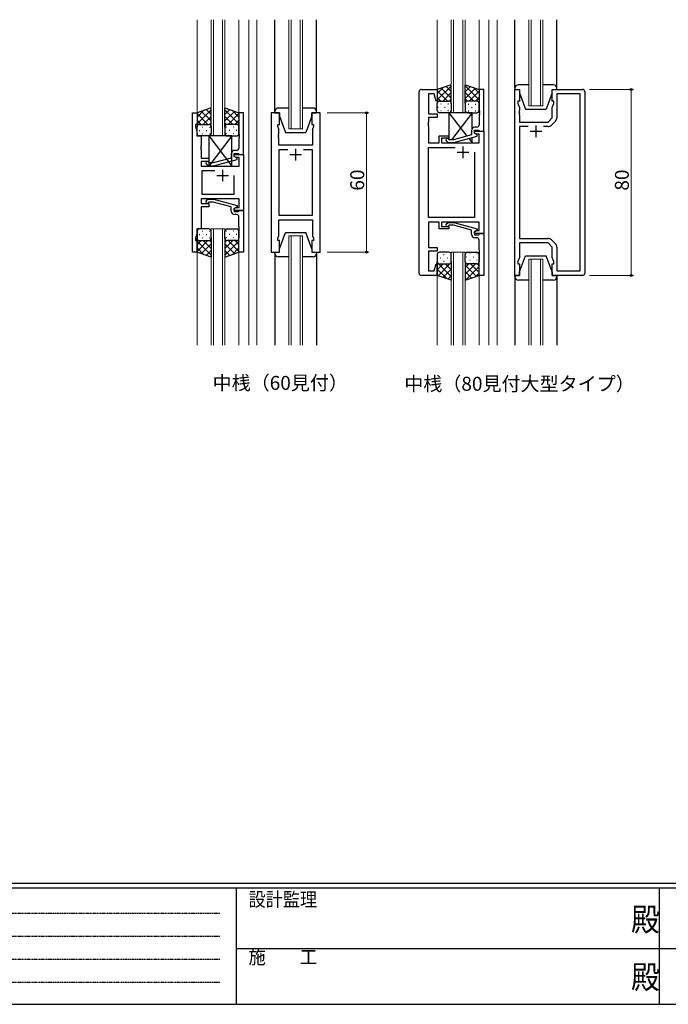
# Model space of a CAD drawing. Extents: x 0 to 1133, y 0 to 806.
# Drawn here: x 279 to 558, y 0 to 423 of the extents above; entities that cross this region are included whole.
import ezdxf

# ---------------------------------------------------------------- set-up
doc = ezdxf.new("R2010")
doc.units = 0
doc.linetypes.add('HIDDEN', pattern=[0.375, 0.25, -0.125])
doc.layers.add('USER1', color=3, linetype='CONTINUOUS')
doc.layers.add('YKK_ZWAK', color=7, linetype='CONTINUOUS')
for name, color, linetype, lineweight in [('YKK_11', 7, 'CONTINUOUS', 30), ('YKK_12', 2, 'CONTINUOUS', 13), ('YKK_13', 4, 'CONTINUOUS', 30), ('YKK_D', 6, 'CONTINUOUS', 13)]:
    doc.layers.add(name, color=color, linetype=linetype, lineweight=lineweight)
doc.styles.get("Standard").update_dxf_attribs({"font": 'ROMANS.SHX', "bigfont": 'EXTFONT.SHX'})
doc.styles.add('YKK_OSSTYLE1', font='romans.shx', dxfattribs={"width": 0.9, "bigfont": 'EXTFONT.SHX'})

# ---------------------------------------------------------------- blocks, each defined once
blk = doc.blocks.new('A201')
at = {"layer": 'YKK_ZWAK', "color": 254, "linetype": 'Continuous'}
for p, q in [((571, 35), (21, 35)), ((544, 34), (21, 34)), ((205, 34), (205, 9)), ((296, 34), (296, 9)), ((21, 9), (544, 9))]:
    blk.add_line(p, q, dxfattribs=at)
at = {"layer": 'YKK_ZWAK', "color": 131, "linetype": 'HIDDEN'}
for p, q in [((24.28, 28.63), (201.57, 28.63)), ((24.28, 23.68), (201.57, 23.68)), ((24.28, 18.74), (201.57, 18.74)), ((24.28, 13.79), (201.57, 13.79))]:
    blk.add_line(p, q, dxfattribs=at)
at = {"layer": 'YKK_ZWAK', "color": 131, "linetype": 'Continuous'}
for p, q in [((205, 21), (297, 21)), ((297, 21), (389, 21))]:
    blk.add_line(p, q, dxfattribs=at)
at = {"layer": 'YKK_ZWAK', "color": 131, "linetype": 'Continuous', "style": 'YKK_OSSTYLE1', "width": 0.9}
for s, p in [('設計監理', (207.69, 30.05)), ('施\u3000\u3000工', (207.69, 17.68))]:
    blk.add_text(s, height=3, dxfattribs=at).set_placement(p)
at = {"layer": 'YKK_ZWAK', "color": 254, "linetype": 'Continuous', "style": 'YKK_OSSTYLE1', "width": 0.9}
for p in [(289.94, 24.75), (289.94, 12.37)]:
    blk.add_text('殿', height=5, dxfattribs=at).set_placement(p)

msp = doc.modelspace()

# ---------------------------------------------------------------- linework, layer by layer
at = {"layer": 'YKK_11', "linetype": 'ByBlock', "lineweight": -2, "ltscale": 0.5}
for p, q in [((450.75, 314.42), (450.75, 392.42)), ((451.75, 393.42), (458.55, 393.42)), ((457.19, 391.49), (454.75, 391.49)), ((454.75, 391.49), (454.75, 382.92)), ((458.02, 388.39), (457.19, 391.49)), ((458.55, 393.42), (458.55, 388.46)), ((478.54, 393.42), (476.54, 393.42)), ((476.54, 393.42), (476.54, 384.38)), ((478.54, 375.42), (478.54, 393.42)), ((491.95, 313.42), (491.95, 393.42)), ((491.95, 393.42), (493.95, 393.42)), ((493.95, 393.42), (493.95, 388.42)), ((507.95, 388.42), (507.95, 393.42)), ((507.95, 393.42), (520.95, 393.42)), ((520.02, 391.49), (509.95, 391.49)), ((509.95, 391.49), (509.95, 381.25)), ((520.02, 315.35), (520.02, 391.49)), ((521.95, 392.42), (521.95, 314.42)), ((458.55, 388.46), (458.02, 388.39)), ((493.95, 388.42), (493.25, 388.42)), ((493.25, 388.42), (493.25, 387.42)), ((493.25, 387.42), (493.88, 385.69)), ((493.88, 385.69), (493.88, 384.38)), ((508.65, 388.42), (507.95, 388.42)), ((508.02, 385.69), (508.65, 387.42)), ((508.02, 381.22), (508.02, 385.69)), ((508.65, 387.42), (508.65, 388.42)), ((353.24, 323.42), (353.24, 383.42)), ((353.24, 383.42), (355.24, 383.42)), ((355.24, 383.42), (355.24, 378.42)), ((375.24, 383.42), (373.24, 383.42)), ((373.24, 383.42), (373.24, 374.38)), ((375.24, 365.42), (375.24, 383.42)), ((387.14, 383.42), (387.14, 323.42)), ((390.64, 383.42), (387.14, 383.42)), ((390.64, 378.42), (390.64, 383.42)), ((408.14, 383.42), (404.64, 383.42)), ((404.64, 383.42), (404.64, 378.42)), ((408.14, 323.42), (408.14, 383.42)), ((454.75, 382.92), (458.55, 382.92)), ((458.55, 381.42), (454.75, 381.42)), ((454.75, 381.42), (454.75, 379.38)), ((458.55, 382.92), (458.55, 381.42)), ((476.54, 384.38), (476.66, 384.19)), ((476.66, 383.64), (476.54, 383.46)), ((476.54, 383.46), (476.54, 383.38)), ((476.54, 383.38), (476.66, 383.19)), ((476.66, 382.64), (476.54, 382.46)), ((476.54, 382.46), (476.54, 378.22)), ((476.66, 384.19), (476.66, 383.64)), ((476.66, 383.19), (476.66, 382.64)), ((493.88, 384.38), (493.76, 384.19)), ((493.76, 384.19), (493.76, 383.64)), ((493.76, 383.64), (493.88, 383.46)), ((493.88, 383.38), (493.76, 383.19)), ((493.76, 383.19), (493.76, 382.64)), ((493.76, 382.64), (493.88, 382.46)), ((493.88, 383.46), (493.88, 383.38)), ((493.88, 382.46), (493.88, 379.42)), ((506.22, 379.42), (508.02, 381.22)), ((355.24, 378.42), (354.54, 378.42)), ((354.54, 378.42), (354.54, 377.42)), ((354.54, 377.42), (355.17, 375.69)), ((389.94, 377.42), (389.94, 378.42)), ((389.94, 378.42), (390.64, 378.42)), ((390.34, 376.32), (389.94, 377.42)), ((404.64, 378.42), (405.34, 378.42)), ((405.34, 377.42), (404.94, 376.32)), ((405.34, 378.42), (405.34, 377.42)), ((454.75, 379.38), (454.63, 379.19)), ((454.63, 379.19), (454.63, 378.64)), ((454.63, 378.64), (454.75, 378.46)), ((454.75, 378.38), (454.63, 378.19)), ((454.63, 378.19), (454.63, 377.64)), ((454.63, 377.64), (454.75, 377.46)), ((454.75, 378.46), (454.75, 378.38)), ((454.75, 377.46), (454.75, 370.42)), ((475.54, 377.22), (474.74, 377.22)), ((493.88, 379.42), (506.22, 379.42)), ((497.59, 377.49), (493.88, 377.49)), ((497.59, 377.49), (493.88, 377.49)), ((493.88, 377.49), (493.88, 329.35)), ((506.19, 377.49), (504.3, 377.49)), ((509.36, 379.83), (507.6, 378.08)), ((355.17, 375.69), (355.17, 373.42)), ((355.17, 373.42), (357.04, 373.42)), ((357.04, 373.42), (357.04, 369.38)), ((373.24, 374.38), (373.36, 374.19)), ((373.36, 373.64), (373.24, 373.46)), ((373.24, 373.46), (373.24, 373.38)), ((373.24, 373.38), (373.36, 373.19)), ((373.36, 372.64), (373.24, 372.46)), ((373.36, 374.19), (373.36, 373.64)), ((373.36, 373.19), (373.36, 372.64)), ((390.22, 374.19), (390.34, 374.38)), ((390.22, 373.64), (390.22, 374.19)), ((390.34, 373.46), (390.22, 373.64)), ((390.22, 373.19), (390.34, 373.38)), ((390.22, 372.64), (390.22, 373.19)), ((390.34, 372.46), (390.22, 372.64)), ((390.34, 374.38), (390.34, 376.32)), ((390.34, 373.38), (390.34, 373.46)), ((404.94, 376.32), (404.94, 369.42)), ((459.35, 370.42), (459.35, 373.42)), ((459.35, 373.42), (463.55, 373.42)), ((463.55, 373.42), (463.55, 372.42)), ((473.24, 373.9), (465.48, 371.82)), ((465.64, 370.62), (475.74, 373.33)), ((473.24, 375.72), (473.24, 373.9)), ((474.54, 374.62), (474.54, 375.92)), ((474.54, 375.92), (476.34, 375.92)), ((475.74, 373.93), (474.54, 374.62)), ((474.55, 374.62), (474.55, 375.42)), ((474.55, 375.42), (478.55, 375.42)), ((475.41, 374.12), (474.55, 374.62)), ((476.62, 374.12), (475.41, 374.12)), ((475.74, 373.33), (475.74, 373.93)), ((476.34, 375.92), (476.54, 375.72)), ((476.54, 375.72), (476.84, 375.42)), ((476.62, 370.42), (476.62, 374.12)), ((476.84, 375.42), (478.54, 375.42)), ((478.55, 375.42), (478.55, 331.42)), ((357.04, 369.38), (356.92, 369.19)), ((356.92, 369.19), (356.92, 368.64)), ((356.92, 368.64), (357.04, 368.46)), ((357.04, 368.38), (356.92, 368.19)), ((357.04, 368.46), (357.04, 368.38)), ((373.24, 372.46), (373.24, 368.22)), ((390.34, 369.42), (390.34, 372.46)), ((404.94, 369.42), (390.34, 369.42)), ((454.75, 370.42), (459.35, 370.42)), ((454.75, 338.35), (454.75, 368.49)), ((454.75, 368.49), (466.2, 368.49)), ((463.55, 372.42), (460.35, 372.42)), ((460.35, 372.42), (460.35, 370.42)), ((460.35, 370.42), (476.62, 370.42)), ((462.42, 371.4), (463.2, 370.62)), ((463.2, 370.62), (465.64, 370.62)), ((463.69, 371.82), (463.27, 372.24)), ((465.48, 371.82), (463.69, 371.82)), ((356.92, 368.19), (356.92, 367.64)), ((356.92, 367.64), (357.04, 367.46)), ((357.04, 367.46), (357.04, 363.92)), ((369.94, 365.72), (369.94, 363.9)), ((371.24, 364.62), (371.24, 365.92)), ((371.24, 365.92), (373.04, 365.92)), ((371.24, 364.62), (371.24, 365.42)), ((371.24, 365.42), (375.24, 365.42)), ((372.11, 364.12), (371.24, 364.62)), ((372.44, 363.93), (371.24, 364.62)), ((372.24, 367.22), (371.44, 367.22)), ((373.04, 365.92), (373.24, 365.72)), ((373.24, 365.72), (373.54, 365.42)), ((373.54, 365.42), (375.24, 365.42)), ((375.24, 365.42), (375.24, 341.42)), ((394.29, 367.49), (390.34, 367.49)), ((394.29, 367.49), (390.34, 367.49)), ((390.34, 367.49), (390.34, 339.35)), ((404.94, 367.49), (400.99, 367.49)), ((404.94, 339.35), (404.94, 367.49)), ((474.55, 366.42), (474.55, 338.35)), ((474.55, 366.42), (474.55, 338.35)), ((357.04, 363.92), (360.24, 363.92)), ((360.24, 362.42), (357.04, 362.42)), ((357.04, 362.42), (357.04, 360.42)), ((357.04, 360.42), (373.31, 360.42)), ((359.12, 361.4), (359.89, 360.62)), ((359.89, 360.62), (362.34, 360.62)), ((360.39, 361.82), (359.96, 362.24)), ((360.24, 363.92), (360.24, 362.42)), ((362.18, 361.82), (360.39, 361.82)), ((369.94, 363.9), (362.18, 361.82)), ((362.34, 360.62), (372.44, 363.33)), ((373.31, 364.12), (372.11, 364.12)), ((372.44, 363.33), (372.44, 363.93)), ((373.31, 360.42), (373.31, 364.12)), ((362.89, 358.49), (357.24, 358.49)), ((362.89, 358.49), (357.24, 358.49)), ((357.24, 358.49), (357.24, 348.35)), ((371.24, 348.35), (371.24, 356.42)), ((357.24, 348.35), (371.24, 348.35)), ((373.31, 346.42), (357.04, 346.42)), ((357.04, 346.42), (357.04, 344.42)), ((357.04, 344.42), (360.24, 344.42)), ((359.12, 345.44), (359.89, 346.22)), ((359.89, 346.22), (362.34, 346.22)), ((360.39, 345.02), (359.97, 344.6)), ((360.24, 344.42), (360.24, 342.92)), ((362.18, 345.02), (360.39, 345.02)), ((369.94, 342.94), (362.18, 345.02)), ((362.34, 346.22), (372.44, 343.51)), ((372.44, 343.51), (372.44, 342.91)), ((373.31, 342.72), (373.31, 346.42)), ((360.24, 342.92), (357.04, 342.92)), ((357.04, 342.92), (357.04, 333.42)), ((369.94, 341.12), (369.94, 342.94)), ((372.44, 342.91), (371.24, 342.22)), ((371.24, 342.22), (372.11, 342.72)), ((371.24, 341.42), (371.24, 342.22)), ((371.24, 342.22), (371.24, 340.92)), ((375.24, 341.42), (371.24, 341.42)), ((371.24, 340.92), (373.04, 340.92)), ((372.24, 339.62), (371.44, 339.62)), ((372.11, 342.72), (373.31, 342.72)), ((373.04, 340.92), (373.24, 341.12)), ((373.24, 341.12), (373.54, 341.42)), ((373.54, 341.42), (375.24, 341.42)), ((375.24, 341.42), (375.24, 323.42)), ((390.34, 339.35), (404.94, 339.35)), ((373.24, 334.38), (373.24, 338.62)), ((390.34, 330.52), (390.34, 337.42)), ((390.34, 337.42), (404.94, 337.42)), ((404.94, 337.42), (404.94, 330.52)), ((474.55, 338.35), (454.75, 338.35)), ((459.35, 336.42), (454.75, 336.42)), ((454.75, 336.42), (454.75, 325.42)), ((459.35, 333.42), (459.35, 336.42)), ((476.62, 336.42), (460.35, 336.42)), ((460.35, 336.42), (460.35, 334.42)), ((462.42, 335.44), (463.2, 336.22)), ((463.2, 336.22), (465.64, 336.22)), ((463.7, 335.02), (463.27, 334.6)), ((465.49, 335.02), (463.7, 335.02)), ((473.25, 332.94), (465.49, 335.02)), ((465.64, 336.22), (475.75, 333.51)), ((476.62, 332.72), (476.62, 336.42)), ((355.17, 331.15), (354.54, 329.42)), ((357.04, 333.42), (355.17, 333.42)), ((355.17, 333.42), (355.17, 331.15)), ((373.36, 334.19), (373.24, 334.38)), ((373.24, 333.46), (373.36, 333.64)), ((373.24, 333.38), (373.24, 333.46)), ((373.36, 333.19), (373.24, 333.38)), ((373.24, 332.46), (373.36, 332.64)), ((373.24, 323.42), (373.24, 332.46)), ((373.36, 333.64), (373.36, 334.19)), ((373.36, 332.64), (373.36, 333.19)), ((389.94, 329.42), (390.34, 330.52)), ((404.94, 330.52), (405.34, 329.42)), ((463.55, 333.42), (459.35, 333.42)), ((460.35, 334.42), (463.55, 334.42)), ((463.55, 334.42), (463.55, 333.42)), ((473.25, 331.12), (473.25, 332.94)), ((475.75, 332.91), (474.55, 332.22)), ((474.55, 332.22), (475.41, 332.72)), ((474.55, 331.42), (474.55, 332.22)), ((474.55, 332.22), (474.55, 330.92)), ((478.55, 331.42), (474.55, 331.42)), ((474.55, 330.92), (476.35, 330.92)), ((475.41, 332.72), (476.62, 332.72)), ((475.75, 333.51), (475.75, 332.91)), ((476.35, 330.92), (476.55, 331.12)), ((476.55, 331.12), (476.85, 331.42)), ((476.85, 331.42), (478.55, 331.42)), ((478.55, 331.42), (478.55, 313.42)), ((354.54, 329.42), (354.54, 328.42)), ((354.54, 328.42), (355.24, 328.42)), ((355.24, 328.42), (355.24, 323.42)), ((389.94, 328.42), (389.94, 329.42)), ((390.64, 328.42), (389.94, 328.42)), ((390.64, 323.42), (390.64, 328.42)), ((405.34, 328.42), (404.64, 328.42)), ((404.64, 328.42), (404.64, 323.42)), ((405.34, 329.42), (405.34, 328.42)), ((475.55, 329.62), (474.75, 329.62)), ((476.55, 324.38), (476.55, 328.62)), ((493.88, 329.35), (506.19, 329.35)), ((506.22, 327.42), (493.88, 327.42)), ((493.88, 327.42), (493.88, 321.15)), ((508.02, 325.62), (506.22, 327.42)), ((507.6, 328.76), (509.36, 327.01)), ((355.24, 323.42), (353.24, 323.42)), ((375.24, 323.42), (373.24, 323.42)), ((387.14, 323.42), (390.64, 323.42)), ((404.64, 323.42), (408.14, 323.42)), ((454.75, 325.42), (458.55, 325.42)), ((458.55, 323.92), (454.75, 323.92)), ((454.75, 323.92), (454.75, 315.35)), ((458.55, 325.42), (458.55, 323.92)), ((476.67, 324.19), (476.55, 324.38)), ((476.55, 323.46), (476.67, 323.64)), ((476.55, 323.38), (476.55, 323.46)), ((476.67, 323.19), (476.55, 323.38)), ((476.55, 322.46), (476.67, 322.64)), ((476.55, 313.42), (476.55, 322.46)), ((476.67, 323.64), (476.67, 324.19)), ((476.67, 322.64), (476.67, 323.19)), ((508.02, 321.15), (508.02, 325.62)), ((509.95, 325.59), (509.95, 315.35)), ((457.19, 315.35), (458.02, 318.45)), ((458.02, 318.45), (458.55, 318.38)), ((458.55, 318.38), (458.55, 313.42)), ((493.88, 321.15), (493.25, 319.42)), ((493.25, 319.42), (493.25, 318.42)), ((493.25, 318.42), (493.95, 318.42)), ((493.95, 318.42), (493.95, 313.42)), ((507.95, 313.42), (507.95, 318.42)), ((507.95, 318.42), (508.65, 318.42)), ((508.65, 319.42), (508.02, 321.15)), ((508.65, 318.42), (508.65, 319.42)), ((458.55, 313.42), (451.75, 313.42)), ((454.75, 315.35), (457.19, 315.35)), ((478.55, 313.42), (476.55, 313.42)), ((493.95, 313.42), (491.95, 313.42)), ((520.95, 313.42), (507.95, 313.42)), ((509.95, 315.35), (520.02, 315.35))]:
    msp.add_line(p, q, dxfattribs=at)
at = {"layer": 'YKK_11', "ltscale": 0.5}
for p, q in [((500.95, 377.92), (500.95, 372.92)), ((498.45, 375.42), (503.45, 375.42)), ((469.55, 368.92), (469.55, 363.92)), ((395.14, 365.42), (400.14, 365.42)), ((397.64, 367.92), (397.64, 362.92)), ((467.05, 366.42), (472.05, 366.42)), ((363.74, 356.42), (368.74, 356.42)), ((366.24, 358.92), (366.24, 353.92))]:
    msp.add_line(p, q, dxfattribs=at)
at = {"layer": 'YKK_11', "linetype": 'ByBlock', "lineweight": -2, "ltscale": 0.5}
for centre, radius, start, end in [((451.75, 392.42), 1, 90, 180), ((520.95, 392.42), 1, 0, 90), ((507.95, 381.25), 2, 315, 0), ((474.74, 375.72), 1.5, 90, 180), ((475.54, 378.22), 1, 270, 360), ((506.19, 379.49), 2, 270, 315), ((462.84, 371.82), 0.6, 45, 225), ((371.44, 365.72), 1.5, 90, 180), ((372.24, 368.22), 1, 270, 360), ((359.54, 361.82), 0.6, 45, 225), ((359.54, 345.02), 0.6, 135, 315), ((371.44, 341.12), 1.5, 180, 270), ((372.24, 338.62), 1, 0, 90), ((462.85, 335.02), 0.6, 135, 315), ((474.75, 331.12), 1.5, 180, 270), ((475.55, 328.62), 1, 0, 90), ((506.19, 327.35), 2, 45, 90), ((507.95, 325.59), 2, 360, 45), ((451.75, 314.42), 1, 180, 270), ((520.95, 314.42), 1, 270, 360)]:
    msp.add_arc(centre, radius, start, end, dxfattribs=at)
at = {"layer": 'YKK_12', "ltscale": 1.5}
for p, q in [((355.23, 423.42), (355.24, 382.92)), ((361.24, 373.42), (361.24, 423.42)), ((362.24, 423.42), (362.24, 373.42)), ((366.24, 373.42), (366.24, 423.42)), ((367.24, 423.42), (367.24, 373.42)), ((373.23, 423.42), (373.24, 382.92)), ((377.44, 423.42), (377.44, 283.42)), ((380.94, 423.42), (380.94, 283.42)), ((394.64, 376.42), (394.64, 423.42)), ((395.64, 423.42), (395.64, 376.42)), ((399.64, 376.42), (399.64, 423.42)), ((400.64, 423.42), (400.64, 376.42)), ((361.24, 373.42), (367.24, 373.42)), ((400.64, 376.42), (394.64, 376.42)), ((361.24, 283.42), (361.24, 333.42)), ((361.24, 333.42), (367.24, 333.42)), ((362.24, 333.42), (362.24, 283.42)), ((366.24, 283.42), (366.24, 333.42)), ((367.24, 333.42), (367.24, 283.42)), ((394.64, 283.42), (394.64, 330.42)), ((394.64, 330.42), (400.64, 330.42)), ((395.64, 330.42), (395.64, 283.42)), ((399.64, 283.42), (399.64, 330.42)), ((400.64, 330.42), (400.64, 283.42)), ((355.24, 323.92), (355.24, 283.42)), ((373.24, 323.92), (373.24, 283.42))]:
    msp.add_line(p, q, dxfattribs=at)
at = {"layer": 'YKK_12'}
for p, q in [((458.55, 393.42), (458.54, 423.42)), ((464.54, 423.42), (464.54, 383.42)), ((465.54, 383.42), (465.54, 423.42)), ((469.54, 423.42), (469.54, 383.42)), ((470.54, 383.42), (470.54, 423.42)), ((476.55, 393.42), (476.54, 423.42)), ((480.75, 423.42), (480.75, 283.42)), ((484.25, 423.42), (484.25, 283.42)), ((497.95, 423.42), (497.95, 386.42)), ((498.95, 386.42), (498.95, 423.42)), ((502.95, 423.42), (502.95, 386.42)), ((503.95, 386.42), (503.95, 423.42)), ((497.95, 386.42), (503.95, 386.42)), ((464.54, 383.42), (470.54, 383.42)), ((464.54, 283.42), (464.54, 323.42)), ((464.54, 323.42), (470.54, 323.42)), ((465.54, 323.42), (465.54, 283.42)), ((469.54, 283.42), (469.54, 323.42)), ((470.54, 323.42), (470.54, 283.42)), ((497.95, 283.42), (497.95, 320.42)), ((497.95, 320.42), (503.95, 320.42)), ((498.95, 320.42), (498.95, 283.42)), ((502.95, 283.42), (502.95, 320.42)), ((503.95, 320.42), (503.95, 283.42)), ((458.55, 313.42), (458.54, 283.42)), ((476.55, 313.42), (476.54, 283.42))]:
    msp.add_line(p, q, dxfattribs=at)
at = {"layer": 'YKK_13', "ltscale": 1.5}
for p, q in [((388.64, 383.92), (388.64, 423.42)), ((406.64, 383.92), (406.64, 423.42)), ((361.24, 385.56), (355.24, 383.42)), ((361.24, 377.2), (361.24, 385.56)), ((367.24, 377.2), (367.24, 385.56)), ((367.24, 385.56), (373.24, 383.42)), ((394.64, 385.42), (390.14, 385.42)), ((405.14, 385.42), (400.64, 385.42)), ((355.24, 378.69), (361.24, 384.69)), ((355.24, 381.52), (358.2, 384.48)), ((355.24, 383.42), (355.24, 377.42)), ((359.86, 378.42), (355.24, 383.04)), ((361.24, 379.87), (357.04, 384.06)), ((357.8, 378.42), (361.24, 381.86)), ((361.24, 382.7), (359.13, 384.81)), ((367.24, 382.7), (369.35, 384.81)), ((373.24, 378.69), (367.24, 384.69)), ((367.24, 379.87), (371.43, 384.06)), ((370.68, 378.42), (367.24, 381.86)), ((368.62, 378.42), (373.24, 383.04)), ((373.24, 381.52), (370.28, 384.48)), ((373.24, 383.42), (373.24, 377.42)), ((388.64, 383.92), (388.64, 383.42)), ((388.64, 383.42), (390.64, 383.42)), ((390.64, 383.42), (390.64, 381.92)), ((390.64, 381.92), (393.24, 374.92)), ((404.64, 381.92), (402.04, 374.92)), ((404.64, 383.42), (406.64, 383.42)), ((404.64, 381.92), (404.64, 383.42)), ((406.64, 383.42), (406.64, 383.92)), ((357.03, 378.42), (355.24, 380.21)), ((355.24, 374.42), (355.24, 377.42)), ((356.24, 378.42), (359.84, 378.42)), ((356.64, 378.42), (360.24, 378.42)), ((357.58, 377.2), (357.78, 377.2)), ((360.57, 378.36), (361.24, 379.03)), ((360.61, 377.2), (360.81, 377.2)), ((361.24, 377.42), (361.24, 374.42)), ((367.91, 378.36), (367.24, 379.03)), ((367.24, 377.42), (367.24, 374.42)), ((367.87, 377.2), (367.67, 377.2)), ((371.84, 378.42), (368.24, 378.42)), ((372.24, 378.42), (368.64, 378.42)), ((370.9, 377.2), (370.7, 377.2)), ((371.45, 378.42), (373.24, 380.21)), ((373.24, 374.42), (373.24, 377.42)), ((356.16, 375.78), (356.36, 375.78)), ((360.24, 373.42), (356.24, 373.42)), ((357.58, 374.37), (357.78, 374.37)), ((359.19, 375.78), (359.39, 375.78)), ((370.24, 373.42), (360.24, 360.42)), ((360.24, 373.42), (370.24, 360.42)), ((370.24, 373.42), (360.24, 373.42)), ((360.24, 373.42), (360.24, 360.42)), ((360.61, 374.37), (360.81, 374.37)), ((367.87, 374.37), (367.67, 374.37)), ((368.24, 373.42), (372.24, 373.42)), ((369.29, 375.78), (369.09, 375.78)), ((370.24, 360.42), (370.24, 373.42)), ((370.9, 374.37), (370.7, 374.37)), ((372.32, 375.78), (372.12, 375.78)), ((393.24, 374.92), (402.04, 374.92)), ((360.24, 360.42), (370.24, 360.42)), ((355.24, 332.42), (355.24, 329.42)), ((356.16, 331.06), (356.36, 331.06)), ((360.24, 333.42), (356.24, 333.42)), ((357.57, 332.47), (357.77, 332.47)), ((359.19, 331.06), (359.39, 331.06)), ((360.6, 332.47), (360.8, 332.47)), ((361.24, 329.42), (361.24, 332.42)), ((367.23, 329.42), (367.23, 332.42)), ((367.87, 332.47), (367.67, 332.47)), ((368.23, 333.42), (372.23, 333.42)), ((369.28, 331.06), (369.08, 331.06)), ((370.9, 332.47), (370.7, 332.47)), ((372.31, 331.06), (372.11, 331.06)), ((373.23, 332.42), (373.23, 329.42)), ((390.64, 324.92), (393.24, 331.92)), ((393.24, 331.92), (402.04, 331.92)), ((404.64, 324.92), (402.04, 331.92)), ((355.24, 323.42), (355.24, 329.42)), ((359.86, 328.42), (355.24, 323.8)), ((357.03, 328.42), (355.24, 326.63)), ((355.24, 328.15), (361.24, 322.15)), ((356.24, 328.42), (359.84, 328.42)), ((356.64, 328.42), (360.24, 328.42)), ((361.24, 326.97), (357.04, 322.78)), ((357.57, 329.64), (357.77, 329.64)), ((357.8, 328.42), (361.24, 324.98)), ((360.57, 328.48), (361.24, 327.81)), ((360.6, 329.64), (360.8, 329.64)), ((361.24, 329.64), (361.24, 321.28)), ((367.23, 329.64), (367.23, 321.28)), ((367.9, 328.48), (367.23, 327.81)), ((370.67, 328.42), (367.23, 324.98)), ((373.23, 328.15), (367.23, 322.15)), ((367.23, 326.97), (371.43, 322.78)), ((367.87, 329.64), (367.67, 329.64)), ((371.83, 328.42), (368.23, 328.42)), ((368.61, 328.42), (373.23, 323.8)), ((372.23, 328.42), (368.63, 328.42)), ((370.9, 329.64), (370.7, 329.64)), ((371.44, 328.42), (373.23, 326.63)), ((373.23, 323.42), (373.23, 329.42)), ((355.24, 325.32), (358.2, 322.36)), ((361.24, 321.28), (355.24, 323.42)), ((361.24, 324.14), (359.12, 322.03)), ((367.23, 324.14), (369.35, 322.03)), ((367.23, 321.28), (373.23, 323.42)), ((373.23, 325.32), (370.27, 322.36)), ((388.64, 323.42), (390.64, 323.42)), ((388.64, 322.92), (388.64, 323.42)), ((388.64, 322.92), (388.64, 283.42)), ((390.64, 323.42), (390.64, 324.92)), ((404.64, 324.92), (404.64, 323.42)), ((404.64, 323.42), (406.64, 323.42)), ((406.64, 323.42), (406.64, 322.92)), ((406.64, 322.92), (406.64, 283.42)), ((394.64, 321.42), (390.14, 321.42)), ((405.14, 321.42), (400.64, 321.42))]:
    msp.add_line(p, q, dxfattribs=at)
at = {"layer": 'YKK_13'}
for p, q in [((491.95, 393.92), (491.95, 423.42)), ((509.95, 393.92), (509.95, 423.42)), ((464.54, 395.42), (458.54, 393.42)), ((464.54, 387.42), (464.54, 395.42)), ((470.54, 387.42), (470.54, 395.42)), ((470.54, 395.42), (476.54, 393.42)), ((491.95, 393.92), (491.95, 393.42)), ((497.95, 395.42), (493.45, 395.42)), ((508.45, 395.42), (503.95, 395.42)), ((509.95, 393.42), (509.95, 393.92)), ((458.54, 393.42), (458.54, 387.42)), ((476.54, 393.42), (476.54, 387.42)), ((491.95, 393.42), (493.95, 393.42)), ((493.95, 393.42), (493.95, 391.92)), ((493.95, 391.92), (496.55, 384.92)), ((507.95, 391.92), (505.35, 384.92)), ((507.95, 393.42), (509.95, 393.42)), ((507.95, 391.92), (507.95, 393.42)), ((458.54, 384.42), (458.54, 387.42)), ((459.54, 388.42), (463.54, 388.42)), ((459.54, 388.42), (463.54, 388.42)), ((464.54, 387.42), (464.54, 384.42)), ((470.54, 387.42), (470.54, 384.42)), ((475.54, 388.42), (471.54, 388.42)), ((475.54, 388.42), (471.54, 388.42)), ((476.54, 384.42), (476.54, 387.42)), ((463.54, 383.42), (459.54, 383.42)), ((463.54, 383.42), (471.27, 373.37)), ((473.54, 383.42), (463.54, 383.42)), ((463.54, 383.42), (463.54, 371.97)), ((473.54, 383.42), (464.62, 371.82)), ((471.54, 383.42), (475.54, 383.42)), ((473.54, 376.62), (473.54, 383.42)), ((496.55, 384.92), (505.35, 384.92)), ((473.54, 370.42), (473.54, 372.74)), ((463.7, 370.62), (463.54, 370.42)), ((463.54, 370.62), (463.54, 370.42)), ((463.54, 370.42), (473.54, 370.42)), ((472.07, 372.34), (473.54, 370.42)), ((458.55, 322.42), (458.55, 319.42)), ((463.54, 323.42), (459.55, 323.42)), ((464.54, 319.42), (464.54, 322.42)), ((470.54, 319.42), (470.54, 322.42)), ((471.54, 323.42), (475.55, 323.42)), ((476.55, 322.42), (476.55, 319.42)), ((493.95, 314.92), (496.55, 321.92)), ((496.55, 321.92), (505.35, 321.92)), ((507.95, 314.92), (505.35, 321.92)), ((458.55, 313.42), (458.55, 319.42)), ((459.55, 318.42), (463.54, 318.42)), ((459.55, 318.42), (463.54, 318.42)), ((464.54, 319.42), (464.54, 311.42)), ((470.54, 319.42), (470.54, 311.42)), ((475.55, 318.42), (471.54, 318.42)), ((475.55, 318.42), (471.54, 318.42)), ((476.55, 313.42), (476.55, 319.42)), ((464.54, 311.42), (458.55, 313.42)), ((470.54, 311.42), (476.55, 313.42)), ((491.95, 313.42), (493.95, 313.42)), ((491.95, 312.92), (491.95, 313.42)), ((493.95, 313.42), (493.95, 314.92)), ((507.95, 314.92), (507.95, 313.42)), ((507.95, 313.42), (509.95, 313.42)), ((509.95, 313.42), (509.95, 312.92)), ((491.95, 312.92), (491.95, 283.42)), ((497.95, 311.42), (493.45, 311.42)), ((508.45, 311.42), (503.95, 311.42)), ((509.95, 312.92), (509.95, 283.42))]:
    msp.add_line(p, q, dxfattribs=at)
at = {"layer": 'YKK_13', "linetype": 'Continuous'}
for p, q in [((458.54, 388.89), (464.54, 394.89)), ((458.54, 391.72), (461.1, 394.27)), ((464.54, 389.67), (460.23, 393.98)), ((464.54, 392.49), (462.35, 394.69)), ((464.54, 395.32), (464.47, 395.4)), ((470.54, 395.23), (470.68, 395.37)), ((476.54, 388.98), (470.54, 394.98)), ((470.54, 392.41), (472.81, 394.67)), ((470.54, 389.58), (474.93, 393.96)), ((476.54, 391.81), (474.13, 394.23)), ((462.96, 388.42), (458.54, 392.84)), ((460.13, 388.42), (458.54, 390.01)), ((460.9, 388.42), (464.54, 392.06)), ((474.28, 388.42), (470.54, 392.15)), ((472.22, 388.42), (476.54, 392.75)), ((475.04, 388.42), (476.54, 389.92)), ((458.66, 385.78), (458.86, 385.78)), ((460.08, 387.2), (460.28, 387.2)), ((461.69, 385.78), (461.89, 385.78)), ((463.11, 387.2), (463.31, 387.2)), ((463.72, 388.4), (464.54, 389.23)), ((471.45, 388.42), (470.54, 389.32)), ((472.07, 386.91), (471.87, 386.91)), ((473.49, 388.33), (473.29, 388.33)), ((473.49, 385.5), (473.29, 385.5)), ((475.1, 386.91), (474.9, 386.91)), ((476.52, 385.5), (476.32, 385.5)), ((460.08, 384.37), (460.28, 384.37)), ((463.11, 384.37), (463.31, 384.37)), ((472.07, 384.08), (471.87, 384.08)), ((475.1, 384.08), (474.9, 384.08)), ((461.28, 322.47), (461.48, 322.47)), ((464.31, 322.47), (464.51, 322.47)), ((472.71, 322.75), (472.51, 322.75)), ((475.74, 322.75), (475.54, 322.75)), ((458.55, 318.95), (464.54, 312.95)), ((458.73, 318.84), (458.55, 318.66)), ((461.14, 318.42), (458.55, 315.83)), ((464.54, 319), (458.86, 313.31)), ((459.87, 321.06), (460.07, 321.06)), ((461.28, 319.64), (461.48, 319.64)), ((461.91, 318.42), (464.54, 315.78)), ((462.9, 321.06), (463.1, 321.06)), ((464.31, 319.64), (464.51, 319.64)), ((464.34, 318.81), (464.54, 318.61)), ((474.92, 318.42), (470.54, 314.05)), ((472.09, 318.42), (470.54, 316.88)), ((470.54, 317.9), (475.41, 313.04)), ((471.1, 321.34), (470.9, 321.34)), ((472.71, 319.92), (472.51, 319.92)), ((472.86, 318.42), (476.55, 314.73)), ((474.13, 321.34), (473.93, 321.34)), ((474.13, 318.51), (473.93, 318.51)), ((475.74, 319.92), (475.54, 319.92)), ((475.68, 318.43), (476.55, 317.56)), ((458.55, 316.12), (462.6, 312.07)), ((464.54, 316.17), (460.98, 312.61)), ((464.54, 313.34), (463.1, 311.9)), ((470.54, 315.07), (473.29, 312.33)), ((476.55, 317.22), (470.84, 311.52)), ((476.55, 314.39), (475.09, 312.93)), ((470.54, 312.25), (471.16, 311.63))]:
    msp.add_line(p, q, dxfattribs=at)
at = {"layer": 'YKK_13'}
for centre, radius, start, end in [((493.45, 393.92), 1.5, 90, 180), ((508.45, 393.92), 1.5, 0, 90), ((459.54, 387.42), 1, 90, 180), ((459.54, 387.42), 1, 90, 180), ((463.54, 387.42), 1, 360, 90), ((463.54, 387.42), 1, 360, 90), ((471.54, 387.42), 1, 90, 180), ((471.54, 387.42), 1, 90, 180), ((475.54, 387.42), 1, 0, 90), ((475.54, 387.42), 1, 0, 90), ((459.54, 384.42), 1, 180, 270), ((463.54, 384.42), 1, 270, 360), ((471.54, 384.42), 1, 180, 270), ((475.54, 384.42), 1, 270, 0), ((459.55, 322.42), 1, 90, 180), ((463.54, 322.42), 1, 0, 90), ((471.54, 322.42), 1, 90, 180), ((475.55, 322.42), 1, 360, 90), ((459.55, 319.42), 1, 180, 270), ((459.55, 319.42), 1, 180, 270), ((463.54, 319.42), 1, 270, 0), ((463.54, 319.42), 1, 270, 0), ((471.54, 319.42), 1, 180, 270), ((471.54, 319.42), 1, 180, 270), ((475.55, 319.42), 1, 270, 360), ((475.55, 319.42), 1, 270, 360), ((493.45, 312.92), 1.5, 180, 270), ((508.45, 312.92), 1.5, 270, 0)]:
    msp.add_arc(centre, radius, start, end, dxfattribs=at)
at = {"layer": 'YKK_13', "ltscale": 1.5}
for centre, radius, start, end in [((390.14, 383.92), 1.5, 90, 180), ((405.14, 383.92), 1.5, 0, 90), ((356.24, 377.42), 1, 90, 180), ((356.24, 377.42), 1, 90, 180), ((360.24, 377.42), 1, 360, 90), ((360.24, 377.42), 1, 360, 90), ((368.24, 377.42), 1, 90, 180), ((368.24, 377.42), 1, 90, 180), ((372.24, 377.42), 1, 360, 90), ((372.24, 377.42), 1, 360, 90), ((356.24, 374.42), 1, 180, 270), ((360.24, 374.42), 1, 270, 360), ((368.24, 374.42), 1, 180, 270), ((372.24, 374.42), 1, 270, 360), ((356.24, 332.42), 1, 90, 180), ((360.24, 332.42), 1, 0, 90), ((368.23, 332.42), 1, 90, 180), ((372.23, 332.42), 1, 0, 90), ((356.24, 329.42), 1, 180, 270), ((356.24, 329.42), 1, 180, 270), ((360.24, 329.42), 1, 270, 0), ((360.24, 329.42), 1, 270, 0), ((368.23, 329.42), 1, 180, 270), ((368.23, 329.42), 1, 180, 270), ((372.23, 329.42), 1, 270, 0), ((372.23, 329.42), 1, 270, 0), ((390.14, 322.92), 1.5, 180, 270), ((405.14, 322.92), 1.5, 270, 0)]:
    msp.add_arc(centre, radius, start, end, dxfattribs=at)
at = {"layer": 'YKK_D'}
for p, q in [((523.95, 393.42), (542.95, 393.42)), ((541.95, 393.42), (541.95, 313.42)), ((523.95, 313.42), (542.95, 313.42))]:
    msp.add_line(p, q, dxfattribs=at)
at = {"layer": 'YKK_D', "ltscale": 1.5}
for p, q in [((411.14, 383.42), (429.14, 383.42)), ((428.14, 383.42), (428.14, 323.42)), ((411.14, 323.42), (429.14, 323.42))]:
    msp.add_line(p, q, dxfattribs=at)
at = {"layer": 'YKK_D', "linetype": 'ByBlock', "lineweight": -2}
for centre in [(541.95, 393.42), (428.14, 383.42), (428.14, 323.42), (541.95, 313.42)]:
    msp.add_circle(centre, 0.425, dxfattribs=at)

# ---------------------------------------------------------------- block references
at = {"layer": 'YKK_ZWAK', "xscale": 2, "yscale": 2, "zscale": 2}
msp.add_blockref('A201', (-38, -18), dxfattribs=at)

# ---------------------------------------------------------------- texts
at = {"layer": 'USER1'}
for s, p in [('中桟（60見付）', (361.93, 264.23)), ('中桟（80見付大型タイプ）', (444.35, 263.85))]:
    msp.add_text(s, height=6, dxfattribs=at).set_placement(p)
at = {"layer": 'YKK_D'}
for s, p in [('60', (427.14, 349.9)), ('80', (540.95, 349.9))]:
    msp.add_text(s, height=6, rotation=90, dxfattribs=at).set_placement(p)

doc.saveas('drawing.dxf')
